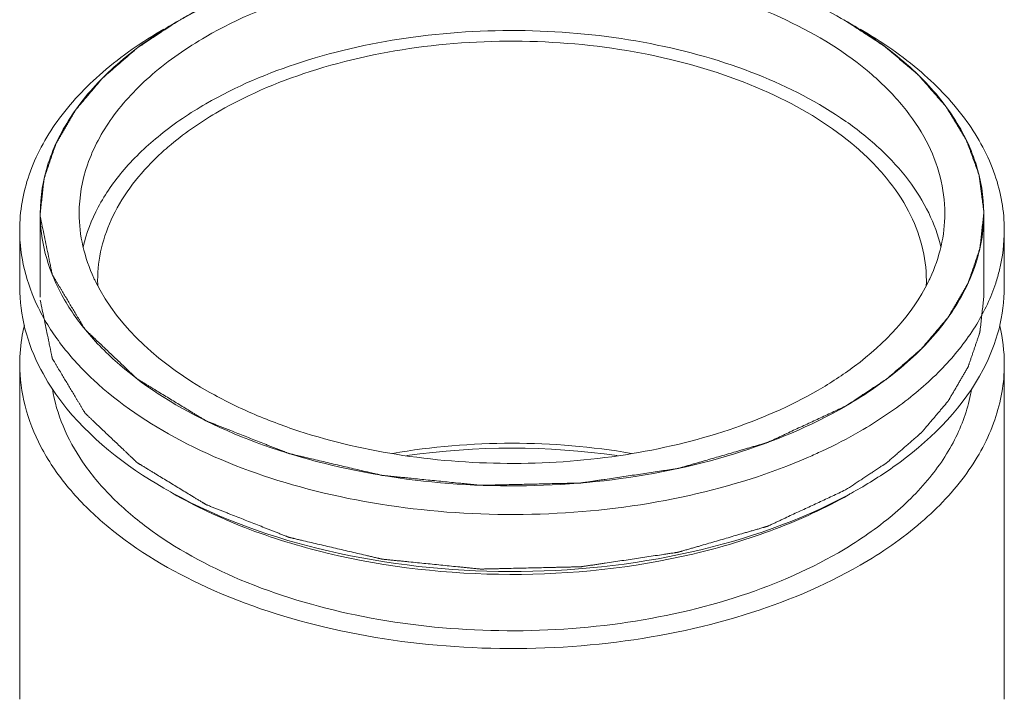
# Model space of a CAD drawing. Units: millimetres. Extents: x 7 to 203, y 6 to 291.
# Drawn here: x 69 to 75, y 244 to 248 of the extents above; entities that cross this region are included whole.
import ezdxf

# ---------------------------------------------------------------- set-up
doc = ezdxf.new("R2010")
doc.units = ezdxf.units.MM
doc.layers.add('2', color=7, linetype='Continuous', true_color=0xffffff)

msp = doc.modelspace()

# ---------------------------------------------------------------- linework, layer by layer
at = {"color": 7, "linetype": 'Continuous', "lineweight": 18}
for p, q in [((70.2313, 248.4208), (70.2312, 248.4208)), ((74.2194, 245.6872), (74.2194, 245.6872))]:
    msp.add_line(p, q, dxfattribs=at)
at = {"color": 2, "linetype": 'Continuous', "lineweight": 18}
for p, q in [((74.1232, 248.4273), (74.1345, 248.4208)), ((69.4229, 247.294), (69.4229, 246.8041)), ((74.9429, 247.294), (74.9429, 246.8041))]:
    msp.add_line(p, q, dxfattribs=at)
at = {"color": 7, "linetype": 'Continuous', "lineweight": 18}
for centre, radius, start, end in [((71.4832, 246.2515), 2.5046, 119.98943, 122.24831), ((72.8797, 246.2464), 2.5105, 57.75745, 60.01122), ((72.1829, 241.5712), 4.3503, 81.86405, 98.13618), ((71.5249, 248.0751), 2.7572, 240.00321, 241.20943), ((72.845, 248.0681), 2.7491, 298.78589, 299.99569), ((72.808, 248.135), 2.8255, 298.37192, 298.78954)]:
    msp.add_arc(centre, radius, start, end, dxfattribs=at)
for points, knots in [([(74.1345, 248.4208), (74.0009, 248.4979), (73.7088, 248.634), (73.0612, 248.8306), (72.1829, 248.9262), (71.3046, 248.8306), (70.657, 248.634), (70.3649, 248.4979), (70.2313, 248.4208)], [0, 0, 0, 0, 0.114256, 0.237537, 0.499998, 0.762456, 0.885754, 1, 1, 1, 1]), ([(70.1464, 248.3718), (70.02, 248.2988), (69.7907, 248.1409), (69.5168, 247.8529), (69.3434, 247.5344), (69.3029, 247.3057), (69.3029, 247.1961)], [0, 0, 0, 0, 0.289772, 0.549064, 0.782222, 1, 1, 1, 1]), ([(75.0629, 247.1961), (75.0629, 247.3057), (75.0224, 247.5344), (74.849, 247.8529), (74.5751, 248.1409), (74.3458, 248.2988), (74.2194, 248.3718)], [0, 0, 0, 0, 0.217771, 0.45095, 0.710199, 1, 1, 1, 1]), ([(70.1467, 248.3697), (70.0374, 248.3007), (69.8394, 248.153), (69.6047, 247.8882), (69.4571, 247.5989), (69.4229, 247.3931), (69.4229, 247.294)], [0, 0, 0, 0, 0.287273, 0.545571, 0.779774, 1, 1, 1, 1]), ([(74.9429, 247.294), (74.9429, 247.3931), (74.9087, 247.5989), (74.7611, 247.8882), (74.5263, 248.153), (74.3284, 248.3008), (74.2191, 248.3697)], [0, 0, 0, 0, 0.22024, 0.454479, 0.712802, 1, 1, 1, 1]), ([(69.4229, 247.294), (69.4229, 247.2155), (69.4439, 247.0544), (69.5363, 246.8218), (69.6862, 246.6014), (69.9683, 246.3182), (70.4492, 246.0255), (71.1405, 245.7946), (71.9163, 245.6856), (72.7137, 245.7076), (73.4676, 245.8585), (73.9302, 246.0493), (74.1345, 246.1673)], [0, 0, 0, 0, 0.042859, 0.087488, 0.135322, 0.187286, 0.304552, 0.438223, 0.58257, 0.729727, 0.871311, 1, 1, 1, 1]), ([(74.1345, 246.1673), (74.2556, 246.2372), (74.4754, 246.3885), (74.7379, 246.6645), (74.9041, 246.9698), (74.9429, 247.1889), (74.9429, 247.294)], [0, 0, 0, 0, 0.289773, 0.549065, 0.782223, 1, 1, 1, 1]), ([(69.3029, 247.1961), (69.3029, 247.119), (69.3222, 246.9613), (69.4073, 246.7326), (69.546, 246.5142), (69.8076, 246.2316), (70.2574, 245.9317), (70.9127, 245.6808), (71.6596, 245.5399), (72.4442, 245.5194), (73.2096, 245.6204), (73.6943, 245.7715), (73.9175, 245.8687)], [0, 0, 0, 0, 0.042818, 0.087211, 0.134483, 0.185526, 0.300104, 0.430747, 0.572963, 0.720126, 0.864805, 1, 1, 1, 1]), ([(75.0126, 246.8868), (75.0209, 246.9121), (75.0498, 247.0127), (75.0629, 247.118), (75.0629, 247.1961)], [0, 0, 0, 0, 0.254106, 1, 1, 1, 1]), ([(74.2194, 246.0203), (74.3169, 246.0766), (74.4979, 246.1967), (74.7299, 246.4067), (74.9059, 246.6356), (74.9851, 246.803), (75.0126, 246.8868)], [0, 0, 0, 0, 0.281822, 0.541296, 0.779335, 1, 1, 1, 1]), ([(69.3029, 246.8629), (69.3029, 246.7813), (69.3246, 246.6141), (69.3864, 246.4577), (69.4258, 246.3824)], [0, 0, 0, 0, 0.489967, 1, 1, 1, 1]), ([(74.94, 246.3824), (74.9793, 246.4577), (75.0412, 246.6141), (75.0629, 246.7813), (75.0629, 246.8629)], [0, 0, 0, 0, 0.510032, 1, 1, 1, 1]), ([(69.4258, 246.3824), (69.461, 246.3151), (69.6452, 246.0316), (69.9208, 245.8174), (70.1464, 245.6872)], [0, 0, 0, 0, 0.225731, 1, 1, 1, 1]), ([(74.2194, 245.6872), (74.3002, 245.7339), (74.5816, 245.9159), (74.8276, 246.1673), (74.94, 246.3824)], [0, 0, 0, 0, 0.277723, 1, 1, 1, 1]), ([(73.9175, 245.8687), (73.9439, 245.8803), (74.0466, 245.9266), (74.1468, 245.9784), (74.2194, 246.0203)], [0, 0, 0, 0, 0.256248, 1, 1, 1, 1]), ([(71.4833, 245.8905), (71.7136, 245.9306), (72.1821, 245.9695), (72.6507, 245.9308), (72.881, 245.8908)], [0, 0, 0, 0, 0.499989, 1, 1, 1, 1]), ([(70.197, 245.6587), (70.4807, 245.5027), (71.1322, 245.2742), (72.1707, 245.1627), (73.2108, 245.2693), (73.8648, 245.4944), (74.1507, 245.6489)], [0, 0, 0, 0, 0.237737, 0.499453, 0.761454, 1, 1, 1, 1]), ([(70.1973, 245.6578), (70.3324, 245.5798), (70.6278, 245.442), (71.2824, 245.2424), (72.1707, 245.144), (73.06, 245.238), (73.7172, 245.4342), (74.0145, 245.5704), (74.1508, 245.6477)], [0, 0, 0, 0, 0.114145, 0.23727, 0.499439, 0.761909, 0.885401, 1, 1, 1, 1])]:
    msp.add_open_spline(points, degree=3, knots=knots, dxfattribs=at)
at = {"color": 2, "linetype": 'Continuous', "lineweight": 18}
for points, knots in [([(70.2313, 248.4208), (70.2364, 248.4237), (70.2441, 248.4281), (70.2531, 248.4332), (70.2583, 248.4361), (70.2622, 248.4383), (70.2654, 248.4401), (70.268, 248.4416), (70.2697, 248.4425), (70.2709, 248.4432), (70.2718, 248.4437), (70.2724, 248.444), (70.273, 248.4444), (70.2737, 248.4447), (70.275, 248.4454), (70.2769, 248.4465), (70.2804, 248.4484), (70.2848, 248.4508), (70.2892, 248.4532), (70.2927, 248.4551), (70.2953, 248.4566), (70.2975, 248.4577), (70.299, 248.4586), (70.2999, 248.4591), (70.3006, 248.4594), (70.3011, 248.4597), (70.3017, 248.46), (70.3029, 248.4607), (70.3046, 248.4615), (70.3065, 248.4626), (70.3092, 248.464), (70.3125, 248.4658), (70.3158, 248.4676), (70.3185, 248.469), (70.32, 248.4698), (70.321, 248.4703), (70.3215, 248.4706), (70.322, 248.4708), (70.3229, 248.4713), (70.324, 248.4719), (70.3258, 248.4728), (70.3281, 248.474), (70.3317, 248.4759), (70.3361, 248.4782), (70.3415, 248.481), (70.3469, 248.4838), (70.3522, 248.4865), (70.3592, 248.49), (70.368, 248.4945), (70.375, 248.498), (70.3785, 248.4998)], [0, 0, 0, 0, 0.125, 0.1875, 0.21875, 0.25, 0.28125, 0.296875, 0.3125, 0.320312, 0.328125, 0.332031, 0.335938, 0.339844, 0.34375, 0.359375, 0.375, 0.40625, 0.4375, 0.453125, 0.46875, 0.484375, 0.492188, 0.496094, 0.5, 0.503906, 0.507812, 0.515625, 0.53125, 0.546875, 0.5625, 0.59375, 0.625, 0.640625, 0.65625, 0.660156, 0.664062, 0.667969, 0.671875, 0.679688, 0.6875, 0.703125, 0.71875, 0.75, 0.78125, 0.8125, 0.84375, 0.875, 0.9375, 1, 1, 1, 1]), ([(69.4229, 247.294), (69.4243, 247.3069), (69.4272, 247.3325), (69.4308, 247.3646), (69.4337, 247.3902), (69.4358, 247.4095), (69.438, 247.4287), (69.4401, 247.448), (69.4419, 247.464), (69.4432, 247.4752), (69.4439, 247.4816), (69.4444, 247.4864), (69.4449, 247.4904), (69.4452, 247.4937), (69.4455, 247.4957), (69.4456, 247.4973), (69.4458, 247.4983), (69.4458, 247.4991), (69.4461, 247.4999), (69.4466, 247.5012), (69.4472, 247.5032), (69.4483, 247.5064), (69.4496, 247.5103), (69.4518, 247.5166), (69.4544, 247.5245), (69.4577, 247.5339), (69.4619, 247.5466), (69.4673, 247.5623), (69.4737, 247.5812), (69.4802, 247.6002), (69.4866, 247.6191), (69.493, 247.638), (69.4984, 247.6538), (69.5027, 247.6664), (69.5059, 247.6758), (69.5086, 247.6837), (69.5107, 247.69), (69.512, 247.694), (69.5131, 247.6971), (69.5138, 247.6991), (69.5142, 247.7005), (69.5145, 247.7013), (69.515, 247.7021), (69.5156, 247.703), (69.5165, 247.7046), (69.5176, 247.7065), (69.5195, 247.7097), (69.5217, 247.7136), (69.5245, 247.7183), (69.5281, 247.7245), (69.5345, 247.7355), (69.5436, 247.7511), (69.5546, 247.7699), (69.5655, 247.7887), (69.5764, 247.8074), (69.5874, 247.8262), (69.5965, 247.8418), (69.6038, 247.8543), (69.6093, 247.8637), (69.6147, 247.8731), (69.6193, 247.8809), (69.6229, 247.8872), (69.6252, 247.8911), (69.627, 247.8942), (69.6284, 247.8966), (69.6295, 247.8985), (69.6303, 247.8999), (69.6308, 247.9007), (69.6311, 247.9013), (69.6316, 247.9018), (69.6322, 247.9025), (69.6333, 247.9038), (69.6348, 247.9056), (69.6366, 247.9077), (69.6391, 247.9106), (69.6422, 247.9142), (69.6471, 247.92), (69.6532, 247.9272), (69.6605, 247.9359), (69.6679, 247.9445), (69.6777, 247.9561), (69.6899, 247.9705), (69.7046, 247.9878), (69.7193, 248.0051), (69.734, 248.0225), (69.7487, 248.0398), (69.7609, 248.0542), (69.7695, 248.0643), (69.7744, 248.0701), (69.7781, 248.0744), (69.7811, 248.078), (69.7836, 248.0809), (69.7851, 248.0827), (69.7863, 248.0841), (69.7871, 248.085), (69.7877, 248.0858), (69.7884, 248.0865), (69.7898, 248.0877), (69.7918, 248.0894), (69.795, 248.0921), (69.7989, 248.0956), (69.8052, 248.1011), (69.8132, 248.1079), (69.8226, 248.1162), (69.8353, 248.1272), (69.8511, 248.1409), (69.8701, 248.1574), (69.8891, 248.1739), (69.9081, 248.1904), (69.927, 248.2069), (69.9429, 248.2206), (69.9555, 248.2316), (69.965, 248.2399), (69.9729, 248.2467), (69.9792, 248.2522), (69.9832, 248.2557), (69.9863, 248.2584), (69.9883, 248.2601), (69.9897, 248.2614), (69.9905, 248.262), (69.9915, 248.2626), (69.9926, 248.2634), (69.9955, 248.2653), (69.9997, 248.2681), (70.0054, 248.2718), (70.011, 248.2755), (70.0185, 248.2805), (70.0317, 248.2892), (70.0505, 248.3016), (70.0731, 248.3165), (70.0957, 248.3314), (70.1183, 248.3463), (70.1484, 248.3662), (70.1861, 248.391), (70.2162, 248.4108), (70.2313, 248.4208)], [0, 0, 0, 0, 0.03125, 0.0625, 0.078125, 0.09375, 0.109375, 0.125, 0.140625, 0.148438, 0.152344, 0.15625, 0.160156, 0.162109, 0.164062, 0.165039, 0.166016, 0.166504, 0.166992, 0.167969, 0.169922, 0.171875, 0.175781, 0.179688, 0.1875, 0.195312, 0.203125, 0.21875, 0.234375, 0.25, 0.265625, 0.28125, 0.296875, 0.304688, 0.3125, 0.320312, 0.324219, 0.328125, 0.330078, 0.332031, 0.333008, 0.333496, 0.333984, 0.334961, 0.335938, 0.337891, 0.339844, 0.34375, 0.347656, 0.351562, 0.359375, 0.375, 0.390625, 0.40625, 0.421875, 0.4375, 0.453125, 0.460938, 0.46875, 0.476562, 0.484375, 0.488281, 0.492188, 0.494141, 0.496094, 0.498047, 0.499023, 0.499512, 0.5, 0.500488, 0.500977, 0.501953, 0.503906, 0.505859, 0.507812, 0.511719, 0.515625, 0.523438, 0.53125, 0.539062, 0.546875, 0.5625, 0.578125, 0.59375, 0.609375, 0.625, 0.640625, 0.648438, 0.652344, 0.65625, 0.660156, 0.662109, 0.664062, 0.665039, 0.666016, 0.666504, 0.666992, 0.667969, 0.669922, 0.671875, 0.675781, 0.679688, 0.6875, 0.695312, 0.703125, 0.71875, 0.734375, 0.75, 0.765625, 0.78125, 0.796875, 0.804688, 0.8125, 0.820312, 0.824219, 0.828125, 0.830078, 0.832031, 0.833008, 0.833496, 0.833984, 0.834961, 0.835938, 0.839844, 0.84375, 0.847656, 0.851562, 0.859375, 0.875, 0.890625, 0.90625, 0.921875, 0.9375, 0.96875, 1, 1, 1, 1]), ([(74.1345, 248.4208), (74.1489, 248.4114), (74.1775, 248.3926), (74.2133, 248.3692), (74.242, 248.3504), (74.2635, 248.3363), (74.285, 248.3223), (74.3065, 248.3082), (74.3244, 248.2965), (74.3369, 248.2882), (74.3441, 248.2836), (74.3494, 248.28), (74.3548, 248.2765), (74.3588, 248.2739), (74.3615, 248.2721), (74.3626, 248.2714), (74.3635, 248.2708), (74.3643, 248.2702), (74.3657, 248.269), (74.3677, 248.2673), (74.3708, 248.2647), (74.3747, 248.2613), (74.3809, 248.256), (74.3887, 248.2494), (74.3981, 248.2414), (74.4106, 248.2307), (74.4324, 248.2121), (74.4574, 248.1908), (74.4823, 248.1695), (74.5011, 248.1536), (74.5167, 248.1403), (74.5291, 248.1296), (74.5385, 248.1216), (74.5463, 248.115), (74.5525, 248.1097), (74.5564, 248.1063), (74.5596, 248.1037), (74.5615, 248.102), (74.5629, 248.1009), (74.5636, 248.1002), (74.5642, 248.0995), (74.565, 248.0986), (74.5669, 248.0964), (74.5697, 248.0932), (74.5735, 248.0889), (74.5772, 248.0846), (74.5822, 248.0788), (74.591, 248.0688), (74.6035, 248.0544), (74.6185, 248.0372), (74.6335, 248.02), (74.6485, 248.0027), (74.6635, 247.9855), (74.676, 247.9712), (74.686, 247.9597), (74.6935, 247.9511), (74.701, 247.9425), (74.7073, 247.9353), (74.7123, 247.9295), (74.7154, 247.926), (74.7179, 247.9231), (74.7198, 247.9209), (74.7213, 247.9191), (74.7224, 247.9179), (74.723, 247.9172), (74.7235, 247.9166), (74.7238, 247.9161), (74.7243, 247.9153), (74.7251, 247.914), (74.7263, 247.9121), (74.7276, 247.9098), (74.7295, 247.9068), (74.7318, 247.903), (74.7355, 247.8969), (74.7401, 247.8893), (74.7456, 247.8802), (74.7511, 247.8711), (74.7585, 247.859), (74.7677, 247.8438), (74.7787, 247.8256), (74.7897, 247.8074), (74.8008, 247.7892), (74.8118, 247.771), (74.821, 247.7559), (74.8274, 247.7453), (74.8311, 247.7392), (74.8339, 247.7346), (74.8366, 247.7301), (74.8387, 247.7267), (74.8401, 247.7244), (74.8406, 247.7235), (74.8411, 247.7227), (74.8415, 247.7219), (74.8419, 247.7206), (74.8427, 247.7186), (74.8438, 247.7154), (74.8453, 247.7115), (74.8475, 247.7052), (74.8504, 247.6974), (74.8539, 247.6879), (74.8584, 247.6754), (74.8642, 247.6596), (74.8711, 247.6408), (74.878, 247.6219), (74.8848, 247.603), (74.8917, 247.5842), (74.8975, 247.5684), (74.9021, 247.5559), (74.9055, 247.5464), (74.9084, 247.5386), (74.9107, 247.5323), (74.9121, 247.5284), (74.9132, 247.5252), (74.914, 247.5232), (74.9145, 247.5219), (74.9147, 247.5211), (74.9148, 247.5202), (74.915, 247.5192), (74.9152, 247.5176), (74.9154, 247.5155), (74.9159, 247.5122), (74.9164, 247.5081), (74.9171, 247.5032), (74.918, 247.4966), (74.9195, 247.4851), (74.9217, 247.4686), (74.9243, 247.4489), (74.927, 247.4292), (74.9296, 247.4094), (74.9331, 247.3831), (74.9375, 247.3502), (74.941, 247.3239), (74.9427, 247.3107)], [0, 0, 0, 0, 0.03125, 0.0625, 0.078125, 0.09375, 0.109375, 0.125, 0.140625, 0.148438, 0.152344, 0.15625, 0.160156, 0.164062, 0.165039, 0.166016, 0.166504, 0.166992, 0.167969, 0.169922, 0.171875, 0.175781, 0.179688, 0.1875, 0.195312, 0.203125, 0.21875, 0.25, 0.265625, 0.28125, 0.296875, 0.304688, 0.3125, 0.320312, 0.324219, 0.328125, 0.330078, 0.332031, 0.333008, 0.333496, 0.333984, 0.334961, 0.335938, 0.339844, 0.34375, 0.347656, 0.351562, 0.359375, 0.375, 0.390625, 0.40625, 0.421875, 0.4375, 0.453125, 0.460938, 0.46875, 0.476562, 0.484375, 0.488281, 0.492188, 0.494141, 0.496094, 0.498047, 0.499023, 0.499512, 0.5, 0.500488, 0.500977, 0.501953, 0.503906, 0.505859, 0.507812, 0.511719, 0.515625, 0.523438, 0.53125, 0.539062, 0.546875, 0.5625, 0.578125, 0.59375, 0.609375, 0.625, 0.640625, 0.648438, 0.652344, 0.65625, 0.660156, 0.664062, 0.665039, 0.666016, 0.666504, 0.666992, 0.667969, 0.669922, 0.671875, 0.675781, 0.679688, 0.6875, 0.695312, 0.703125, 0.71875, 0.734375, 0.75, 0.765625, 0.78125, 0.796875, 0.804688, 0.8125, 0.820312, 0.824219, 0.828125, 0.830078, 0.832031, 0.833008, 0.833496, 0.833984, 0.834961, 0.835938, 0.837891, 0.839844, 0.84375, 0.847656, 0.851562, 0.859375, 0.875, 0.890625, 0.90625, 0.921875, 0.9375, 0.96875, 1, 1, 1, 1]), ([(74.1345, 246.1673), (74.1084, 246.1551), (74.0561, 246.1307), (73.9776, 246.0942), (73.8991, 246.0576), (73.8337, 246.0272), (73.788, 246.0059), (73.7618, 245.9937), (73.7422, 245.9845), (73.7259, 245.9769), (73.7128, 245.9708), (73.703, 245.9663), (73.6948, 245.9625), (73.6891, 245.9598), (73.6858, 245.9583), (73.6834, 245.9571), (73.6813, 245.9562), (73.6797, 245.9554), (73.6781, 245.9546), (73.6757, 245.954), (73.672, 245.9529), (73.6673, 245.9515), (73.6616, 245.9499), (73.656, 245.9482), (73.6485, 245.9461), (73.6354, 245.9422), (73.6166, 245.9368), (73.5941, 245.9303), (73.5716, 245.9237), (73.5491, 245.9172), (73.519, 245.9085), (73.4815, 245.8976), (73.4365, 245.8845), (73.3914, 245.8714), (73.3464, 245.8583), (73.3089, 245.8474), (73.2789, 245.8387), (73.2563, 245.8322), (73.2338, 245.8256), (73.2151, 245.8202), (73.2, 245.8158), (73.1888, 245.8126), (73.1794, 245.8098), (73.1719, 245.8077), (73.1663, 245.806), (73.1616, 245.8047), (73.1583, 245.8037), (73.1564, 245.8032), (73.155, 245.8028), (73.1536, 245.8024), (73.1515, 245.8021), (73.148, 245.8016), (73.1429, 245.8008), (73.1368, 245.7999), (73.1287, 245.7987), (73.1185, 245.7972), (73.1063, 245.7953), (73.09, 245.7929), (73.0616, 245.7887), (73.0209, 245.7826), (72.9721, 245.7753), (72.9233, 245.768), (72.8745, 245.7607), (72.8257, 245.7534), (72.7769, 245.7462), (72.7362, 245.7401), (72.7037, 245.7352), (72.6793, 245.7316), (72.6549, 245.7279), (72.6305, 245.7243), (72.6122, 245.7216), (72.6, 245.7197), (72.5949, 245.719), (72.5908, 245.7184), (72.5883, 245.718), (72.5862, 245.7176), (72.5841, 245.7176), (72.5805, 245.7175), (72.5752, 245.7174), (72.5689, 245.7173), (72.5626, 245.7171), (72.5542, 245.7169), (72.5437, 245.7167), (72.5269, 245.7163), (72.506, 245.7158), (72.4808, 245.7152), (72.4556, 245.7146), (72.422, 245.7139), (72.38, 245.7129), (72.3297, 245.7117), (72.2793, 245.7106), (72.2289, 245.7094), (72.1786, 245.7082), (72.1366, 245.7072), (72.103, 245.7065), (72.0778, 245.7059), (72.0568, 245.7054), (72.0401, 245.705), (72.0296, 245.7048), (72.0212, 245.7046), (72.0149, 245.7044), (72.0096, 245.7043), (72.0054, 245.7042), (72.0028, 245.7041), (72.001, 245.7041), (71.9999, 245.7041), (71.9989, 245.7042), (71.9976, 245.7043), (71.9945, 245.7046), (71.9878, 245.7053), (71.9774, 245.7064), (71.965, 245.7076), (71.9484, 245.7093), (71.9278, 245.7114), (71.9029, 245.7139), (71.8698, 245.7172), (71.8284, 245.7214), (71.7788, 245.7264), (71.7291, 245.7314), (71.6795, 245.7364), (71.6298, 245.7414), (71.5884, 245.7455), (71.5553, 245.7489), (71.5305, 245.7514), (71.5057, 245.7539), (71.485, 245.756), (71.4684, 245.7576), (71.456, 245.7589), (71.4457, 245.7599), (71.4374, 245.7608), (71.4322, 245.7613), (71.4281, 245.7617), (71.4255, 245.762), (71.4234, 245.7622), (71.4219, 245.7623), (71.4204, 245.7627), (71.4185, 245.7632), (71.416, 245.7637), (71.4121, 245.7646), (71.4073, 245.7658), (71.4014, 245.7672), (71.3937, 245.769), (71.38, 245.7722), (71.3606, 245.7767), (71.3294, 245.784), (71.2905, 245.7932), (71.2438, 245.8041), (71.1971, 245.8151), (71.1504, 245.826), (71.1037, 245.837), (71.057, 245.8479), (71.0103, 245.8589), (70.9714, 245.868), (70.9402, 245.8753), (70.9208, 245.8798), (70.9071, 245.883), (70.8994, 245.8849), (70.8935, 245.8862), (70.8887, 245.8874), (70.8848, 245.8883), (70.8823, 245.8888), (70.8804, 245.8893), (70.8789, 245.8896), (70.8776, 245.8901), (70.8759, 245.8908), (70.8737, 245.8917), (70.8702, 245.893), (70.8659, 245.8947), (70.8589, 245.8975), (70.8503, 245.9009), (70.8399, 245.905), (70.826, 245.9105), (70.8086, 245.9173), (70.7878, 245.9255), (70.767, 245.9337), (70.7392, 245.9446), (70.7045, 245.9583), (70.6629, 245.9747), (70.6212, 245.9911), (70.5796, 246.0075), (70.5449, 246.0212), (70.5171, 246.0321), (70.4963, 246.0403), (70.4755, 246.0485), (70.4547, 246.0567), (70.4373, 246.0635), (70.4234, 246.069), (70.413, 246.0731), (70.4052, 246.0762), (70.4, 246.0782), (70.3978, 246.0791), (70.3961, 246.0798), (70.395, 246.0802), (70.3941, 246.0805), (70.3934, 246.081), (70.3921, 246.0817), (70.3903, 246.0828), (70.3874, 246.0846), (70.3838, 246.0868), (70.3795, 246.0894), (70.3737, 246.0929), (70.3665, 246.0973), (70.3578, 246.1026), (70.3491, 246.1079), (70.3376, 246.1149), (70.3231, 246.1237), (70.3, 246.1378), (70.2711, 246.1554), (70.2364, 246.1765), (70.2017, 246.1976), (70.167, 246.2187), (70.1323, 246.2398), (70.1033, 246.2574), (70.0802, 246.2715), (70.0629, 246.2821), (70.0484, 246.2909), (70.0368, 246.2979), (70.0282, 246.3032), (70.0195, 246.3084), (70.0123, 246.3128), (70.0065, 246.3164), (70.0021, 246.319), (69.9978, 246.3216), (69.9946, 246.3236), (69.9924, 246.3249), (69.9913, 246.3256), (69.9903, 246.3261), (69.9898, 246.3267), (69.989, 246.3274), (69.9878, 246.3286), (69.9856, 246.3307), (69.9829, 246.3333), (69.9785, 246.3374), (69.9731, 246.3426), (69.9643, 246.3509), (69.9534, 246.3612), (69.9403, 246.3737), (69.9272, 246.3861), (69.9098, 246.4027), (69.8879, 246.4234), (69.8618, 246.4483), (69.8356, 246.4731), (69.8094, 246.498), (69.7832, 246.5229), (69.757, 246.5477), (69.7352, 246.5685), (69.7199, 246.583), (69.7112, 246.5913), (69.7046, 246.5975), (69.6992, 246.6027), (69.6948, 246.6068), (69.6915, 246.6099), (69.6888, 246.6125), (69.687, 246.6142), (69.6862, 246.615), (69.6859, 246.6153), (69.6856, 246.6155), (69.6854, 246.6158), (69.6851, 246.6163), (69.6847, 246.6171), (69.684, 246.6182), (69.6831, 246.6196), (69.6821, 246.6213), (69.6807, 246.6236), (69.679, 246.6265), (69.6763, 246.6311), (69.6728, 246.6368), (69.6687, 246.6437), (69.6632, 246.6529), (69.6563, 246.6643), (69.6481, 246.6781), (69.6398, 246.6918), (69.6288, 246.7102), (69.6151, 246.7331), (69.5986, 246.7606), (69.5821, 246.7881), (69.5656, 246.8156), (69.5519, 246.8385), (69.5409, 246.8568), (69.5326, 246.8706), (69.5244, 246.8843), (69.5161, 246.8981), (69.5093, 246.9095), (69.5044, 246.9176), (69.5017, 246.9221), (69.4996, 246.9256), (69.4976, 246.929), (69.4958, 246.9319), (69.4945, 246.9342), (69.4936, 246.9356), (69.4934, 246.9368), (69.4931, 246.9381), (69.4928, 246.9396), (69.4924, 246.9414), (69.4919, 246.9439), (69.491, 246.9482), (69.4898, 246.9543), (69.4883, 246.9616), (69.4867, 246.969), (69.4852, 246.9763), (69.4832, 246.9861), (69.4807, 246.9983), (69.4766, 247.0179), (69.4695, 247.0522), (69.4594, 247.1011), (69.4473, 247.1599), (69.4352, 247.2186), (69.4271, 247.2578), (69.423, 247.2773)], [0, 0, 0, 0, 0.015625, 0.03125, 0.046875, 0.0625, 0.070312, 0.074219, 0.078125, 0.082031, 0.083984, 0.085938, 0.087891, 0.088867, 0.089355, 0.089844, 0.090332, 0.090576, 0.09082, 0.091309, 0.091797, 0.092773, 0.09375, 0.094727, 0.095703, 0.097656, 0.101562, 0.105469, 0.109375, 0.113281, 0.117188, 0.125, 0.132812, 0.140625, 0.148438, 0.15625, 0.160156, 0.164062, 0.167969, 0.171875, 0.173828, 0.175781, 0.177734, 0.178711, 0.179688, 0.180664, 0.181152, 0.181396, 0.181641, 0.181885, 0.182129, 0.182617, 0.183594, 0.18457, 0.185547, 0.1875, 0.189453, 0.191406, 0.195312, 0.203125, 0.210938, 0.21875, 0.226562, 0.234375, 0.242188, 0.25, 0.253906, 0.257812, 0.261719, 0.265625, 0.269531, 0.270508, 0.271484, 0.271973, 0.272461, 0.272705, 0.272949, 0.273438, 0.274414, 0.275391, 0.276367, 0.277344, 0.279297, 0.28125, 0.285156, 0.289062, 0.292969, 0.296875, 0.304688, 0.3125, 0.320312, 0.328125, 0.335938, 0.34375, 0.347656, 0.351562, 0.355469, 0.357422, 0.359375, 0.360352, 0.361328, 0.362305, 0.362793, 0.363281, 0.363525, 0.363647, 0.36377, 0.364014, 0.364258, 0.365234, 0.367188, 0.369141, 0.371094, 0.375, 0.378906, 0.382812, 0.390625, 0.398438, 0.40625, 0.414062, 0.421875, 0.429688, 0.433594, 0.4375, 0.441406, 0.445312, 0.447266, 0.449219, 0.451172, 0.452148, 0.453125, 0.453613, 0.454102, 0.454346, 0.45459, 0.454834, 0.455078, 0.455566, 0.456055, 0.457031, 0.458008, 0.458984, 0.460938, 0.464844, 0.46875, 0.476562, 0.484375, 0.492188, 0.5, 0.507812, 0.515625, 0.523438, 0.53125, 0.535156, 0.539062, 0.541016, 0.541992, 0.542969, 0.543945, 0.544434, 0.544922, 0.545166, 0.54541, 0.545654, 0.545898, 0.546387, 0.546875, 0.547852, 0.548828, 0.550781, 0.552734, 0.554688, 0.558594, 0.5625, 0.566406, 0.570312, 0.578125, 0.585938, 0.59375, 0.601562, 0.609375, 0.613281, 0.617188, 0.621094, 0.625, 0.628906, 0.630859, 0.632812, 0.634766, 0.635254, 0.635742, 0.635986, 0.63623, 0.636353, 0.636475, 0.636719, 0.637207, 0.637695, 0.638672, 0.639648, 0.640625, 0.642578, 0.644531, 0.646484, 0.648438, 0.652344, 0.65625, 0.664062, 0.671875, 0.679688, 0.6875, 0.695312, 0.703125, 0.707031, 0.710938, 0.714844, 0.716797, 0.71875, 0.720703, 0.722656, 0.723633, 0.724609, 0.725586, 0.726562, 0.726807, 0.727051, 0.727295, 0.727417, 0.727539, 0.728027, 0.728516, 0.729492, 0.730469, 0.732422, 0.734375, 0.738281, 0.742188, 0.746094, 0.75, 0.757812, 0.765625, 0.773438, 0.78125, 0.789062, 0.796875, 0.804688, 0.808594, 0.810547, 0.8125, 0.814453, 0.81543, 0.816406, 0.817383, 0.817871, 0.817993, 0.818115, 0.818176, 0.818237, 0.818359, 0.818604, 0.818848, 0.819336, 0.819824, 0.820312, 0.821289, 0.822266, 0.824219, 0.826172, 0.828125, 0.832031, 0.835938, 0.839844, 0.84375, 0.851562, 0.859375, 0.867188, 0.875, 0.882812, 0.886719, 0.890625, 0.894531, 0.898438, 0.902344, 0.904297, 0.905273, 0.90625, 0.907227, 0.908203, 0.908691, 0.90918, 0.909424, 0.909668, 0.910156, 0.910645, 0.911133, 0.912109, 0.914062, 0.916016, 0.917969, 0.919922, 0.921875, 0.925781, 0.929688, 0.9375, 0.953125, 0.96875, 0.984375, 1, 1, 1, 1]), ([(74.9429, 247.294), (74.9415, 247.2812), (74.9386, 247.2556), (74.935, 247.2235), (74.9321, 247.1978), (74.93, 247.1786), (74.9278, 247.1594), (74.9257, 247.1401), (74.9239, 247.1241), (74.9226, 247.1129), (74.9219, 247.1064), (74.9213, 247.1016), (74.9209, 247.0976), (74.9205, 247.0944), (74.9203, 247.0924), (74.9201, 247.0908), (74.92, 247.0898), (74.9199, 247.089), (74.9197, 247.0882), (74.9192, 247.0868), (74.9186, 247.0849), (74.9175, 247.0817), (74.9162, 247.0778), (74.914, 247.0715), (74.9113, 247.0636), (74.9081, 247.0541), (74.9038, 247.0415), (74.8985, 247.0257), (74.892, 247.0068), (74.8856, 246.9879), (74.8792, 246.969), (74.8728, 246.9501), (74.8674, 246.9343), (74.8631, 246.9217), (74.8599, 246.9122), (74.8572, 246.9043), (74.8551, 246.898), (74.8537, 246.8941), (74.8527, 246.8909), (74.852, 246.889), (74.8515, 246.8876), (74.8512, 246.8868), (74.8507, 246.886), (74.8502, 246.885), (74.8493, 246.8835), (74.8481, 246.8815), (74.8463, 246.8784), (74.844, 246.8745), (74.8413, 246.8698), (74.8377, 246.8635), (74.8313, 246.8526), (74.8222, 246.837), (74.8112, 246.8182), (74.8003, 246.7994), (74.7893, 246.7807), (74.7784, 246.7619), (74.7693, 246.7462), (74.762, 246.7337), (74.7565, 246.7244), (74.751, 246.715), (74.7465, 246.7072), (74.7428, 246.7009), (74.7406, 246.697), (74.7387, 246.6939), (74.7374, 246.6915), (74.7362, 246.6896), (74.7354, 246.6882), (74.735, 246.6874), (74.7347, 246.6868), (74.7342, 246.6863), (74.7336, 246.6856), (74.7325, 246.6843), (74.731, 246.6825), (74.7291, 246.6803), (74.7267, 246.6774), (74.7236, 246.6738), (74.7187, 246.6681), (74.7126, 246.6608), (74.7053, 246.6522), (74.6979, 246.6435), (74.6881, 246.632), (74.6759, 246.6176), (74.6612, 246.6002), (74.6465, 246.5829), (74.6318, 246.5656), (74.6171, 246.5483), (74.6049, 246.5339), (74.5963, 246.5238), (74.5914, 246.518), (74.5877, 246.5137), (74.5847, 246.5101), (74.5822, 246.5072), (74.5807, 246.5054), (74.5795, 246.5039), (74.5787, 246.503), (74.5781, 246.5023), (74.5773, 246.5016), (74.5759, 246.5004), (74.574, 246.4987), (74.5708, 246.4959), (74.5669, 246.4925), (74.5605, 246.487), (74.5526, 246.4801), (74.5431, 246.4719), (74.5305, 246.4609), (74.5147, 246.4472), (74.4957, 246.4307), (74.4767, 246.4142), (74.4577, 246.3977), (74.4387, 246.3812), (74.4229, 246.3674), (74.4103, 246.3564), (74.4008, 246.3482), (74.3929, 246.3413), (74.3866, 246.3358), (74.3826, 246.3324), (74.3794, 246.3296), (74.3775, 246.3279), (74.3761, 246.3267), (74.3753, 246.326), (74.3743, 246.3254), (74.3731, 246.3247), (74.3703, 246.3228), (74.3661, 246.32), (74.3604, 246.3163), (74.3548, 246.3126), (74.3472, 246.3076), (74.3341, 246.2989), (74.3152, 246.2865), (74.2926, 246.2716), (74.2701, 246.2567), (74.2475, 246.2418), (74.2173, 246.2219), (74.1797, 246.1971), (74.1496, 246.1772), (74.1345, 246.1673)], [0, 0, 0, 0, 0.03125, 0.0625, 0.078125, 0.09375, 0.109375, 0.125, 0.140625, 0.148438, 0.152344, 0.15625, 0.160156, 0.162109, 0.164062, 0.165039, 0.166016, 0.166504, 0.166992, 0.167969, 0.169922, 0.171875, 0.175781, 0.179688, 0.1875, 0.195312, 0.203125, 0.21875, 0.234375, 0.25, 0.265625, 0.28125, 0.296875, 0.304688, 0.3125, 0.320312, 0.324219, 0.328125, 0.330078, 0.332031, 0.333008, 0.333496, 0.333984, 0.334961, 0.335938, 0.337891, 0.339844, 0.34375, 0.347656, 0.351562, 0.359375, 0.375, 0.390625, 0.40625, 0.421875, 0.4375, 0.453125, 0.460938, 0.46875, 0.476562, 0.484375, 0.488281, 0.492188, 0.494141, 0.496094, 0.498047, 0.499023, 0.499512, 0.5, 0.500488, 0.500977, 0.501953, 0.503906, 0.505859, 0.507812, 0.511719, 0.515625, 0.523438, 0.53125, 0.539062, 0.546875, 0.5625, 0.578125, 0.59375, 0.609375, 0.625, 0.640625, 0.648438, 0.652344, 0.65625, 0.660156, 0.662109, 0.664062, 0.665039, 0.666016, 0.666504, 0.666992, 0.667969, 0.669922, 0.671875, 0.675781, 0.679688, 0.6875, 0.695312, 0.703125, 0.71875, 0.734375, 0.75, 0.765625, 0.78125, 0.796875, 0.804688, 0.8125, 0.820312, 0.824219, 0.828125, 0.830078, 0.832031, 0.833008, 0.833496, 0.833984, 0.834961, 0.835938, 0.839844, 0.84375, 0.847656, 0.851562, 0.859375, 0.875, 0.890625, 0.90625, 0.921875, 0.9375, 0.96875, 1, 1, 1, 1]), ([(74.1345, 245.6774), (74.1084, 245.6652), (74.0561, 245.6408), (73.9776, 245.6043), (73.8991, 245.5677), (73.8337, 245.5373), (73.788, 245.516), (73.7618, 245.5038), (73.7422, 245.4946), (73.7259, 245.487), (73.7128, 245.4809), (73.703, 245.4764), (73.6948, 245.4725), (73.6891, 245.4699), (73.6858, 245.4684), (73.6834, 245.4672), (73.6813, 245.4663), (73.6797, 245.4655), (73.6781, 245.4647), (73.6757, 245.4641), (73.672, 245.463), (73.6673, 245.4616), (73.6616, 245.46), (73.656, 245.4583), (73.6485, 245.4562), (73.6354, 245.4523), (73.6166, 245.4469), (73.5941, 245.4404), (73.5716, 245.4338), (73.5491, 245.4273), (73.519, 245.4186), (73.4815, 245.4077), (73.4365, 245.3946), (73.3914, 245.3815), (73.3464, 245.3684), (73.3089, 245.3575), (73.2789, 245.3488), (73.2563, 245.3423), (73.2338, 245.3357), (73.2151, 245.3303), (73.2, 245.3259), (73.1888, 245.3227), (73.1794, 245.3199), (73.1719, 245.3178), (73.1663, 245.3161), (73.1616, 245.3148), (73.1583, 245.3138), (73.1564, 245.3133), (73.155, 245.3129), (73.1536, 245.3125), (73.1515, 245.3122), (73.148, 245.3117), (73.1429, 245.3109), (73.1368, 245.31), (73.1287, 245.3088), (73.1185, 245.3073), (73.1063, 245.3054), (73.09, 245.303), (73.0616, 245.2988), (73.0209, 245.2927), (72.9721, 245.2854), (72.9233, 245.2781), (72.8745, 245.2708), (72.8257, 245.2635), (72.7769, 245.2563), (72.7362, 245.2502), (72.7037, 245.2453), (72.6793, 245.2417), (72.6549, 245.238), (72.6305, 245.2344), (72.6122, 245.2317), (72.6, 245.2298), (72.5949, 245.2291), (72.5908, 245.2285), (72.5883, 245.2281), (72.5862, 245.2277), (72.5841, 245.2277), (72.5805, 245.2276), (72.5752, 245.2275), (72.5689, 245.2274), (72.5626, 245.2272), (72.5542, 245.227), (72.5437, 245.2268), (72.5269, 245.2264), (72.506, 245.2259), (72.4808, 245.2253), (72.4556, 245.2247), (72.422, 245.224), (72.38, 245.223), (72.3297, 245.2218), (72.2793, 245.2207), (72.2289, 245.2195), (72.1786, 245.2183), (72.1366, 245.2173), (72.103, 245.2166), (72.0778, 245.216), (72.0568, 245.2155), (72.0401, 245.2151), (72.0296, 245.2149), (72.0212, 245.2147), (72.0149, 245.2145), (72.0096, 245.2144), (72.0054, 245.2143), (72.0028, 245.2142), (72.001, 245.2142), (71.9999, 245.2142), (71.9989, 245.2143), (71.9976, 245.2144), (71.9945, 245.2147), (71.9878, 245.2154), (71.9774, 245.2165), (71.965, 245.2177), (71.9484, 245.2194), (71.9278, 245.2215), (71.9029, 245.224), (71.8698, 245.2273), (71.8284, 245.2315), (71.7788, 245.2365), (71.7291, 245.2415), (71.6795, 245.2465), (71.6298, 245.2515), (71.5884, 245.2556), (71.5553, 245.259), (71.5305, 245.2615), (71.5057, 245.264), (71.485, 245.2661), (71.4684, 245.2677), (71.456, 245.269), (71.4457, 245.27), (71.4374, 245.2709), (71.4322, 245.2714), (71.4281, 245.2718), (71.4255, 245.2721), (71.4234, 245.2723), (71.4219, 245.2724), (71.4204, 245.2728), (71.4185, 245.2733), (71.416, 245.2738), (71.4121, 245.2747), (71.4073, 245.2759), (71.4014, 245.2773), (71.3937, 245.2791), (71.38, 245.2823), (71.3606, 245.2868), (71.3294, 245.2941), (71.2905, 245.3033), (71.2438, 245.3142), (71.1971, 245.3252), (71.1504, 245.3361), (71.1037, 245.3471), (71.057, 245.358), (71.0103, 245.369), (70.9714, 245.3781), (70.9402, 245.3854), (70.9208, 245.3899), (70.9071, 245.3931), (70.8994, 245.395), (70.8935, 245.3963), (70.8887, 245.3975), (70.8848, 245.3984), (70.8823, 245.3989), (70.8804, 245.3994), (70.8789, 245.3997), (70.8776, 245.4002), (70.8759, 245.4009), (70.8737, 245.4018), (70.8702, 245.4031), (70.8659, 245.4048), (70.8589, 245.4076), (70.8503, 245.411), (70.8399, 245.4151), (70.826, 245.4206), (70.8086, 245.4274), (70.7878, 245.4356), (70.767, 245.4438), (70.7392, 245.4547), (70.7045, 245.4684), (70.6629, 245.4848), (70.6212, 245.5012), (70.5796, 245.5176), (70.5449, 245.5313), (70.5171, 245.5422), (70.4963, 245.5504), (70.4755, 245.5586), (70.4547, 245.5668), (70.4373, 245.5736), (70.4234, 245.5791), (70.413, 245.5832), (70.4052, 245.5863), (70.4, 245.5883), (70.3978, 245.5892), (70.3961, 245.5899), (70.395, 245.5903), (70.3941, 245.5906), (70.3934, 245.5911), (70.3921, 245.5918), (70.3903, 245.5929), (70.3874, 245.5947), (70.3838, 245.5969), (70.3795, 245.5995), (70.3737, 245.603), (70.3665, 245.6074), (70.3578, 245.6127), (70.3491, 245.618), (70.3376, 245.625), (70.3231, 245.6338), (70.3, 245.6479), (70.2711, 245.6655), (70.2364, 245.6866), (70.2017, 245.7077), (70.167, 245.7288), (70.1323, 245.7499), (70.1033, 245.7675), (70.0802, 245.7816), (70.0629, 245.7922), (70.0484, 245.801), (70.0368, 245.808), (70.0282, 245.8133), (70.0195, 245.8185), (70.0123, 245.8229), (70.0065, 245.8265), (70.0021, 245.8291), (69.9978, 245.8317), (69.9946, 245.8337), (69.9924, 245.835), (69.9913, 245.8357), (69.9903, 245.8362), (69.9898, 245.8368), (69.989, 245.8375), (69.9878, 245.8387), (69.9856, 245.8408), (69.9829, 245.8434), (69.9785, 245.8475), (69.9731, 245.8527), (69.9643, 245.861), (69.9534, 245.8713), (69.9403, 245.8838), (69.9272, 245.8962), (69.9098, 245.9128), (69.8879, 245.9335), (69.8618, 245.9584), (69.8356, 245.9832), (69.8094, 246.0081), (69.7832, 246.033), (69.757, 246.0578), (69.7352, 246.0786), (69.7199, 246.0931), (69.7112, 246.1014), (69.7046, 246.1076), (69.6992, 246.1128), (69.6948, 246.1169), (69.6915, 246.12), (69.6888, 246.1226), (69.687, 246.1243), (69.6862, 246.1251), (69.6859, 246.1254), (69.6856, 246.1256), (69.6854, 246.1259), (69.6851, 246.1264), (69.6847, 246.1272), (69.684, 246.1283), (69.6831, 246.1297), (69.6821, 246.1314), (69.6807, 246.1337), (69.679, 246.1366), (69.6763, 246.1412), (69.6728, 246.1469), (69.6687, 246.1538), (69.6632, 246.163), (69.6563, 246.1744), (69.6481, 246.1882), (69.6398, 246.2019), (69.6288, 246.2203), (69.6151, 246.2432), (69.5986, 246.2707), (69.5821, 246.2982), (69.5656, 246.3257), (69.5519, 246.3486), (69.5409, 246.3669), (69.5326, 246.3807), (69.5244, 246.3944), (69.5161, 246.4082), (69.5093, 246.4196), (69.5044, 246.4277), (69.5017, 246.4322), (69.4996, 246.4357), (69.4976, 246.4391), (69.4958, 246.442), (69.4945, 246.4443), (69.4936, 246.4457), (69.4934, 246.4469), (69.4931, 246.4482), (69.4928, 246.4497), (69.4924, 246.4515), (69.4919, 246.454), (69.491, 246.4582), (69.4898, 246.4644), (69.4883, 246.4717), (69.4867, 246.4791), (69.4852, 246.4864), (69.4832, 246.4962), (69.4807, 246.5084), (69.4766, 246.528), (69.4695, 246.5623), (69.4594, 246.6112), (69.4473, 246.67), (69.4352, 246.7287), (69.4271, 246.7679), (69.423, 246.7874)], [0, 0, 0, 0, 0.015625, 0.03125, 0.046875, 0.0625, 0.070312, 0.074219, 0.078125, 0.082031, 0.083984, 0.085938, 0.087891, 0.088867, 0.089355, 0.089844, 0.090332, 0.090576, 0.09082, 0.091309, 0.091797, 0.092773, 0.09375, 0.094727, 0.095703, 0.097656, 0.101562, 0.105469, 0.109375, 0.113281, 0.117188, 0.125, 0.132812, 0.140625, 0.148438, 0.15625, 0.160156, 0.164062, 0.167969, 0.171875, 0.173828, 0.175781, 0.177734, 0.178711, 0.179688, 0.180664, 0.181152, 0.181396, 0.181641, 0.181885, 0.182129, 0.182617, 0.183594, 0.18457, 0.185547, 0.1875, 0.189453, 0.191406, 0.195312, 0.203125, 0.210938, 0.21875, 0.226562, 0.234375, 0.242188, 0.25, 0.253906, 0.257812, 0.261719, 0.265625, 0.269531, 0.270508, 0.271484, 0.271973, 0.272461, 0.272705, 0.272949, 0.273438, 0.274414, 0.275391, 0.276367, 0.277344, 0.279297, 0.28125, 0.285156, 0.289062, 0.292969, 0.296875, 0.304688, 0.3125, 0.320312, 0.328125, 0.335938, 0.34375, 0.347656, 0.351562, 0.355469, 0.357422, 0.359375, 0.360352, 0.361328, 0.362305, 0.362793, 0.363281, 0.363525, 0.363647, 0.36377, 0.364014, 0.364258, 0.365234, 0.367188, 0.369141, 0.371094, 0.375, 0.378906, 0.382812, 0.390625, 0.398438, 0.40625, 0.414062, 0.421875, 0.429688, 0.433594, 0.4375, 0.441406, 0.445312, 0.447266, 0.449219, 0.451172, 0.452148, 0.453125, 0.453613, 0.454102, 0.454346, 0.45459, 0.454834, 0.455078, 0.455566, 0.456055, 0.457031, 0.458008, 0.458984, 0.460938, 0.464844, 0.46875, 0.476562, 0.484375, 0.492188, 0.5, 0.507812, 0.515625, 0.523438, 0.53125, 0.535156, 0.539062, 0.541016, 0.541992, 0.542969, 0.543945, 0.544434, 0.544922, 0.545166, 0.54541, 0.545654, 0.545898, 0.546387, 0.546875, 0.547852, 0.548828, 0.550781, 0.552734, 0.554688, 0.558594, 0.5625, 0.566406, 0.570312, 0.578125, 0.585938, 0.59375, 0.601562, 0.609375, 0.613281, 0.617188, 0.621094, 0.625, 0.628906, 0.630859, 0.632812, 0.634766, 0.635254, 0.635742, 0.635986, 0.63623, 0.636353, 0.636475, 0.636719, 0.637207, 0.637695, 0.638672, 0.639648, 0.640625, 0.642578, 0.644531, 0.646484, 0.648438, 0.652344, 0.65625, 0.664062, 0.671875, 0.679688, 0.6875, 0.695312, 0.703125, 0.707031, 0.710938, 0.714844, 0.716797, 0.71875, 0.720703, 0.722656, 0.723633, 0.724609, 0.725586, 0.726562, 0.726807, 0.727051, 0.727295, 0.727417, 0.727539, 0.728027, 0.728516, 0.729492, 0.730469, 0.732422, 0.734375, 0.738281, 0.742188, 0.746094, 0.75, 0.757812, 0.765625, 0.773438, 0.78125, 0.789062, 0.796875, 0.804688, 0.808594, 0.810547, 0.8125, 0.814453, 0.81543, 0.816406, 0.817383, 0.817871, 0.817993, 0.818115, 0.818176, 0.818237, 0.818359, 0.818604, 0.818848, 0.819336, 0.819824, 0.820312, 0.821289, 0.822266, 0.824219, 0.826172, 0.828125, 0.832031, 0.835938, 0.839844, 0.84375, 0.851562, 0.859375, 0.867188, 0.875, 0.882812, 0.886719, 0.890625, 0.894531, 0.898438, 0.902344, 0.904297, 0.905273, 0.90625, 0.907227, 0.908203, 0.908691, 0.90918, 0.909424, 0.909668, 0.910156, 0.910645, 0.911133, 0.912109, 0.914062, 0.916016, 0.917969, 0.919922, 0.921875, 0.925781, 0.929688, 0.9375, 0.953125, 0.96875, 0.984375, 1, 1, 1, 1]), ([(74.9429, 246.8041), (74.9415, 246.7913), (74.9386, 246.7657), (74.935, 246.7336), (74.9321, 246.7079), (74.93, 246.6887), (74.9278, 246.6695), (74.9257, 246.6502), (74.9239, 246.6342), (74.9226, 246.623), (74.9219, 246.6165), (74.9213, 246.6117), (74.9209, 246.6077), (74.9205, 246.6045), (74.9203, 246.6025), (74.9201, 246.6009), (74.92, 246.5999), (74.9199, 246.5991), (74.9197, 246.5983), (74.9192, 246.5969), (74.9186, 246.595), (74.9175, 246.5918), (74.9162, 246.5879), (74.914, 246.5816), (74.9113, 246.5737), (74.9081, 246.5642), (74.9038, 246.5516), (74.8985, 246.5358), (74.892, 246.5169), (74.8856, 246.498), (74.8792, 246.4791), (74.8728, 246.4602), (74.8674, 246.4444), (74.8631, 246.4318), (74.8599, 246.4223), (74.8572, 246.4144), (74.8551, 246.4081), (74.8537, 246.4042), (74.8527, 246.401), (74.852, 246.3991), (74.8515, 246.3977), (74.8512, 246.3969), (74.8507, 246.3961), (74.8502, 246.3951), (74.8493, 246.3936), (74.8481, 246.3916), (74.8463, 246.3885), (74.844, 246.3846), (74.8413, 246.3799), (74.8377, 246.3736), (74.8313, 246.3627), (74.8222, 246.3471), (74.8112, 246.3283), (74.8003, 246.3095), (74.7893, 246.2908), (74.7784, 246.272), (74.7693, 246.2563), (74.762, 246.2438), (74.7565, 246.2345), (74.751, 246.2251), (74.7465, 246.2173), (74.7428, 246.211), (74.7406, 246.2071), (74.7387, 246.204), (74.7374, 246.2016), (74.7362, 246.1997), (74.7354, 246.1983), (74.735, 246.1975), (74.7347, 246.1969), (74.7342, 246.1964), (74.7336, 246.1957), (74.7325, 246.1944), (74.731, 246.1926), (74.7291, 246.1904), (74.7267, 246.1875), (74.7236, 246.1839), (74.7187, 246.1782), (74.7126, 246.1709), (74.7053, 246.1623), (74.6979, 246.1536), (74.6881, 246.1421), (74.6759, 246.1277), (74.6612, 246.1103), (74.6465, 246.093), (74.6318, 246.0757), (74.6171, 246.0584), (74.6049, 246.044), (74.5963, 246.0339), (74.5914, 246.0281), (74.5877, 246.0238), (74.5847, 246.0202), (74.5822, 246.0173), (74.5807, 246.0155), (74.5795, 246.014), (74.5787, 246.0131), (74.5781, 246.0124), (74.5773, 246.0117), (74.5759, 246.0105), (74.574, 246.0088), (74.5708, 246.006), (74.5669, 246.0026), (74.5605, 245.9971), (74.5526, 245.9902), (74.5431, 245.982), (74.5305, 245.971), (74.5147, 245.9573), (74.4957, 245.9408), (74.4767, 245.9243), (74.4577, 245.9078), (74.4387, 245.8913), (74.4229, 245.8775), (74.4103, 245.8665), (74.4008, 245.8583), (74.3929, 245.8514), (74.3866, 245.8459), (74.3826, 245.8425), (74.3794, 245.8397), (74.3775, 245.838), (74.3761, 245.8368), (74.3753, 245.8361), (74.3743, 245.8355), (74.3731, 245.8348), (74.3703, 245.8329), (74.3661, 245.8301), (74.3604, 245.8264), (74.3548, 245.8227), (74.3472, 245.8177), (74.3341, 245.809), (74.3152, 245.7966), (74.2926, 245.7817), (74.2701, 245.7668), (74.2475, 245.7519), (74.2173, 245.732), (74.1797, 245.7072), (74.1496, 245.6873), (74.1345, 245.6774)], [0, 0, 0, 0, 0.03125, 0.0625, 0.078125, 0.09375, 0.109375, 0.125, 0.140625, 0.148438, 0.152344, 0.15625, 0.160156, 0.162109, 0.164062, 0.165039, 0.166016, 0.166504, 0.166992, 0.167969, 0.169922, 0.171875, 0.175781, 0.179688, 0.1875, 0.195312, 0.203125, 0.21875, 0.234375, 0.25, 0.265625, 0.28125, 0.296875, 0.304688, 0.3125, 0.320312, 0.324219, 0.328125, 0.330078, 0.332031, 0.333008, 0.333496, 0.333984, 0.334961, 0.335938, 0.337891, 0.339844, 0.34375, 0.347656, 0.351562, 0.359375, 0.375, 0.390625, 0.40625, 0.421875, 0.4375, 0.453125, 0.460938, 0.46875, 0.476562, 0.484375, 0.488281, 0.492188, 0.494141, 0.496094, 0.498047, 0.499023, 0.499512, 0.5, 0.500488, 0.500977, 0.501953, 0.503906, 0.505859, 0.507812, 0.511719, 0.515625, 0.523438, 0.53125, 0.539062, 0.546875, 0.5625, 0.578125, 0.59375, 0.609375, 0.625, 0.640625, 0.648438, 0.652344, 0.65625, 0.660156, 0.662109, 0.664062, 0.665039, 0.666016, 0.666504, 0.666992, 0.667969, 0.669922, 0.671875, 0.675781, 0.679688, 0.6875, 0.695312, 0.703125, 0.71875, 0.734375, 0.75, 0.765625, 0.78125, 0.796875, 0.804688, 0.8125, 0.820312, 0.824219, 0.828125, 0.830078, 0.832031, 0.833008, 0.833496, 0.833984, 0.834961, 0.835938, 0.839844, 0.84375, 0.847656, 0.851562, 0.859375, 0.875, 0.890625, 0.90625, 0.921875, 0.9375, 0.96875, 1, 1, 1, 1])]:
    msp.add_open_spline(points, degree=3, knots=knots, dxfattribs=at)
for points in [[(69.423, 247.2773), (69.423, 247.2829), (69.4229, 247.2885), (69.4229, 247.294)], [(74.9427, 247.3107), (74.9428, 247.3052), (74.9429, 247.2996), (74.9429, 247.294)]]:
    msp.add_open_spline(points, degree=3, dxfattribs=at)
at = {"layer": '2', "color": 7, "linetype": 'Continuous', "lineweight": 18}
for p, q in [((69.3029, 247.1961), (69.3029, 246.8629)), ((75.0629, 247.1961), (75.0629, 246.8629)), ((69.3029, 246.4122), (69.3029, 244.4526)), ((75.0629, 246.4122), (75.0629, 244.4526))]:
    msp.add_line(p, q, dxfattribs=at)
for centre, radius, start, end in [((70.666, 247.3468), 1.024, 204.9, 206.12738), ((70.5634, 246.9021), 0.8045, 179.99701, 182.1614), ((73.8023, 246.9022), 0.8046, 357.83123, 359.99532), ((73.6993, 247.3469), 1.0245, 333.88331, 335.11075), ((74.081, 246.4107), 0.9819, 0.06746, 13.2942)]:
    msp.add_arc(centre, radius, start, end, dxfattribs=at)
for points, knots in [([(74.7149, 247.294), (74.7149, 247.3661), (74.6956, 247.5139), (74.6109, 247.7272), (74.4733, 247.9295), (74.2145, 248.1893), (73.7734, 248.4578), (73.1392, 248.6696), (72.4274, 248.7696), (71.6959, 248.7494), (71.0043, 248.611), (70.5799, 248.4359), (70.3925, 248.3277)], [0, 0, 0, 0, 0.04286, 0.087488, 0.135323, 0.187286, 0.304552, 0.438223, 0.582569, 0.729729, 0.871312, 1, 1, 1, 1]), ([(69.6509, 247.294), (69.6509, 247.3905), (69.6865, 247.5915), (69.8389, 247.8716), (70.0798, 248.1247), (70.2814, 248.2636), (70.3925, 248.3277)], [0, 0, 0, 0, 0.217784, 0.450913, 0.710298, 1, 1, 1, 1]), ([(74.692, 247.0983), (74.6759, 247.1667), (74.6257, 247.3045), (74.5047, 247.497), (74.3395, 247.677), (74.0546, 247.9043), (73.6049, 248.1337), (72.9826, 248.3083), (72.302, 248.3806), (71.6128, 248.3451), (70.9654, 248.2047), (70.5687, 248.0375), (70.3925, 247.9358)], [0, 0, 0, 0, 0.043504, 0.089816, 0.139815, 0.193967, 0.314509, 0.449036, 0.5919, 0.736035, 0.874157, 1, 1, 1, 1]), ([(74.6069, 246.9021), (74.6069, 246.9711), (74.5884, 247.1126), (74.5073, 247.3168), (74.3756, 247.5105), (74.1278, 247.7592), (73.7055, 248.0162), (73.0984, 248.219), (72.417, 248.3148), (71.7167, 248.2954), (71.0545, 248.1629), (70.6483, 247.9953), (70.4689, 247.8917)], [0, 0, 0, 0, 0.04286, 0.087488, 0.135323, 0.187286, 0.304552, 0.438223, 0.582569, 0.729729, 0.871312, 1, 1, 1, 1]), ([(69.6738, 247.0983), (69.6927, 247.1788), (69.7559, 247.3414), (69.9127, 247.5639), (70.1282, 247.7672), (70.2996, 247.8821), (70.3925, 247.9358)], [0, 0, 0, 0, 0.219196, 0.455912, 0.715739, 1, 1, 1, 1]), ([(70.1098, 247.6273), (70.1354, 247.6518), (70.2468, 247.7507), (70.3706, 247.835), (70.4689, 247.8917)], [0, 0, 0, 0, 0.23811, 1, 1, 1, 1]), ([(69.7589, 246.9021), (69.7589, 246.9659), (69.7747, 247.0962), (69.8695, 247.3564), (70.0045, 247.5271), (70.1098, 247.6273)], [0, 0, 0, 0, 0.231823, 0.471844, 1, 1, 1, 1]), ([(69.7372, 246.9157), (69.7093, 246.9757), (69.666, 247.0995), (69.6509, 247.23), (69.6509, 247.294)], [0, 0, 0, 0, 0.50809, 1, 1, 1, 1]), ([(74.6286, 246.9157), (74.6564, 246.9757), (74.6998, 247.0995), (74.7149, 247.23), (74.7149, 247.294)], [0, 0, 0, 0, 0.508063, 1, 1, 1, 1]), ([(73.9733, 246.2604), (73.8089, 246.1655), (73.4408, 246.0068), (72.8397, 245.8656), (72.1961, 245.8161), (71.5518, 245.8618), (71.0384, 245.9787), (70.6636, 246.1196), (70.217, 246.3388), (69.8827, 246.6184), (69.7466, 246.8959)], [0, 0, 0, 0, 0.123175, 0.25798, 0.399123, 0.540396, 0.675569, 0.739204, 0.79945, 1, 1, 1, 1]), ([(73.9733, 246.2604), (74.0467, 246.3028), (74.3012, 246.468), (74.5226, 246.6988), (74.6192, 246.8959)], [0, 0, 0, 0, 0.278694, 1, 1, 1, 1]), ([(69.3029, 246.4126), (69.3029, 246.4698), (69.3099, 246.5465), (69.3256, 246.6213), (69.3301, 246.6401)], [0, 0, 0, 0, 0.747744, 1, 1, 1, 1]), ([(74.2194, 245.2365), (74.0062, 245.1134), (73.5234, 244.9142), (72.7366, 244.7568), (71.9045, 244.7338), (71.0949, 244.8476), (70.3735, 245.0886), (69.8718, 245.3941), (69.5774, 245.6897), (69.4211, 245.9198), (69.3247, 246.1625), (69.3029, 246.3306), (69.3029, 246.4126)], [0, 0, 0, 0, 0.128694, 0.270282, 0.417446, 0.561795, 0.695464, 0.812722, 0.864684, 0.912513, 0.95714, 1, 1, 1, 1]), ([(74.2194, 245.2365), (74.3457, 245.3094), (74.575, 245.4673), (74.8489, 245.7552), (75.0222, 246.0736), (75.0629, 246.3022), (75.0629, 246.4118)], [0, 0, 0, 0, 0.289738, 0.549071, 0.782219, 1, 1, 1, 1]), ([(74.0921, 245.31), (73.9005, 245.1993), (73.4682, 245.0183), (72.763, 244.8692), (72.0137, 244.8362), (71.2772, 244.9223), (70.6089, 245.1208), (70.1314, 245.3784), (69.8354, 245.6316), (69.6678, 245.8311), (69.55, 246.0435), (69.5063, 246.1942), (69.4944, 246.2686)], [0, 0, 0, 0, 0.126746, 0.265968, 0.411083, 0.554463, 0.688788, 0.808359, 0.861829, 0.911119, 0.956827, 1, 1, 1, 1]), ([(74.0921, 245.31), (74.1973, 245.3707), (74.3903, 245.5013), (74.6294, 245.7345), (74.7967, 245.9906), (74.8567, 246.177), (74.8714, 246.2686)], [0, 0, 0, 0, 0.286157, 0.546018, 0.781622, 1, 1, 1, 1])]:
    msp.add_open_spline(points, degree=3, knots=knots, dxfattribs=at)

doc.saveas('drawing.dxf')
